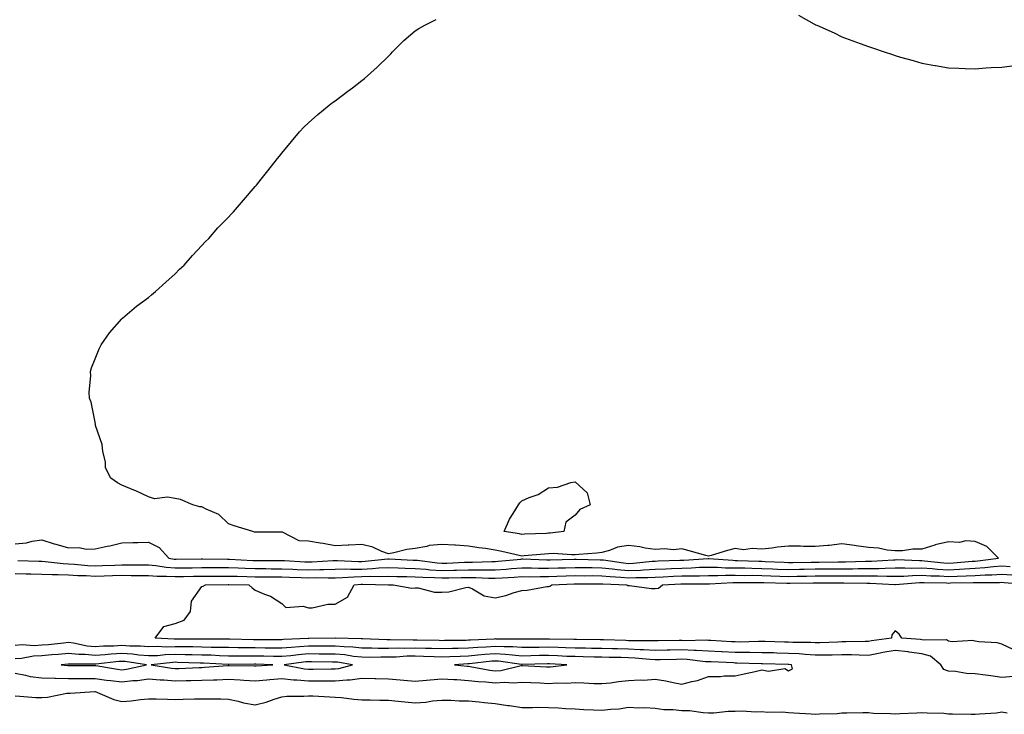
# Model space of a CAD drawing. Units: inches. Extents: x 986963 to 989603, y 7282058 to 7284698.
# Drawn here: x 987710 to 988079, y 7282763 to 7283024 of the extents above; entities that cross this region are included whole.
import ezdxf

# ---------------------------------------------------------------- set-up
doc = ezdxf.new("R2010")
doc.units = ezdxf.units.IN
doc.header["$MEASUREMENT"] = 0
doc.layers.add('Contour_98697282', color=7, linetype='Continuous', true_color=0x816459)

msp = doc.modelspace()

# ---------------------------------------------------------------- linework, layer by layer
at = {"layer": 'Contour_98697282'}
for points in [[(987708.05, 7282827.27, 3162), (987712.28, 7282827.69, 3162), (987714.38, 7282828.25, 3162), (987718.05, 7282828.75, 3162), (987722.63, 7282827.34, 3162), (987723.25, 7282827.12, 3162), (987728.05, 7282825.82, 3162), (987732.04, 7282825.91, 3162), (987734.68, 7282825.29, 3162), (987738.05, 7282825.44, 3162), (987742.49, 7282826.36, 3162), (987743.48, 7282826.49, 3162), (987748.05, 7282827.67, 3162), (987752.19, 7282827.78, 3162), (987753.98, 7282827.85, 3162), (987758.05, 7282827.96, 3162), (987762.05, 7282825.92, 3162), (987765.63, 7282821.92, 3162), (987767.71, 7282821.58, 3162), (987768.05, 7282821.55, 3162), (987768.41, 7282821.56, 3162), (987777.75, 7282821.62, 3162), (987778.35, 7282821.62, 3162), (987787.68, 7282821.55, 3162), (987788.05, 7282821.55, 3162), (987788.43, 7282821.54, 3162), (987797.22, 7282821.09, 3162), (987798.05, 7282821.06, 3162), (987798.91, 7282821.06, 3162), (987807.15, 7282821.02, 3162), (987808.05, 7282821.01, 3162), (987808.99, 7282820.98, 3162), (987816.72, 7282820.59, 3162), (987818.05, 7282820.54, 3162), (987819.4, 7282820.57, 3162), (987827.16, 7282821.03, 3162), (987828.05, 7282821.05, 3162), (987828.91, 7282821.06, 3162), (987836.81, 7282820.68, 3162), (987838.05, 7282820.69, 3162), (987839.23, 7282820.74, 3162), (987847.75, 7282821.62, 3162), (987848.05, 7282821.63, 3162), (987848.34, 7282821.63, 3162), (987857.33, 7282821.2, 3162), (987858.05, 7282821.18, 3162), (987858.86, 7282821.11, 3162), (987866.29, 7282820.16, 3162), (987868.05, 7282820.05, 3162), (987869.88, 7282820.09, 3162), (987876.52, 7282820.39, 3162), (987878.05, 7282820.44, 3162), (987879.55, 7282820.42, 3162), (987886.8, 7282820.67, 3162), (987888.05, 7282820.66, 3162), (987889.23, 7282820.74, 3162), (987897.71, 7282821.58, 3162), (987898.05, 7282821.61, 3162), (987898.37, 7282821.6, 3162), (987907.39, 7282821.26, 3162), (987908.05, 7282821.26, 3162), (987908.69, 7282821.28, 3162), (987917.63, 7282821.5, 3162), (987918.05, 7282821.51, 3162), (987918.46, 7282821.51, 3162), (987927.44, 7282821.31, 3162), (987928.05, 7282821.31, 3162), (987928.73, 7282821.24, 3162), (987936.23, 7282820.1, 3162), (987938.05, 7282819.94, 3162), (987939.95, 7282820.02, 3162), (987946.88, 7282820.75, 3162), (987948.05, 7282820.81, 3162), (987949.11, 7282820.86, 3162), (987957.26, 7282821.13, 3162), (987958.05, 7282821.17, 3162), (987958.78, 7282821.19, 3162), (987967.87, 7282821.74, 3162), (987968.23, 7282821.74, 3162), (987977.23, 7282821.1, 3162), (987978.05, 7282821.09, 3162), (987978.89, 7282821.08, 3162), (987986.92, 7282820.79, 3162), (987988.05, 7282820.77, 3162), (987989.25, 7282820.72, 3162), (987996.48, 7282820.35, 3162), (987998.05, 7282820.29, 3162), (987999.65, 7282820.32, 3162), (988006.55, 7282820.42, 3162), (988008.05, 7282820.45, 3162), (988009.52, 7282820.45, 3162), (988016.69, 7282820.56, 3162), (988018.05, 7282820.57, 3162), (988019.39, 7282820.58, 3162), (988026.93, 7282820.8, 3162), (988028.05, 7282820.81, 3162), (988029.16, 7282820.81, 3162), (988037.47, 7282821.34, 3162), (988038.05, 7282821.34, 3162), (988038.62, 7282821.35, 3162), (988047.15, 7282821.02, 3162), (988048.05, 7282821.04, 3162), (988049, 7282820.97, 3162), (988056.25, 7282820.12, 3162), (988058.05, 7282820.01, 3162), (988059.87, 7282820.1, 3162), (988066.88, 7282820.75, 3162), (988068.05, 7282820.82, 3162), (988069.09, 7282820.88, 3162), (988076.86, 7282821.92, 3162), (988072.42, 7282826.3, 3162), (988068.05, 7282828.12, 3162), (988064.58, 7282828.45, 3162), (988062.12, 7282827.85, 3162), (988058.05, 7282828.05, 3162), (988053.11, 7282826.86, 3162), (988052.9, 7282826.77, 3162), (988048.05, 7282825.24, 3162), (988044.71, 7282825.26, 3162), (988040.74, 7282824.61, 3162), (988038.05, 7282824.63, 3162), (988035.11, 7282824.86, 3162), (988031.83, 7282825.7, 3162), (988028.05, 7282825.89, 3162), (988023.43, 7282826.54, 3162), (988022.75, 7282826.62, 3162), (988018.05, 7282827.31, 3162), (988013.26, 7282826.71, 3162), (988012.85, 7282826.72, 3162), (988008.05, 7282826.29, 3162), (988003.62, 7282826.35, 3162), (988002.52, 7282826.39, 3162), (987998.05, 7282826.45, 3162), (987993.97, 7282826, 3162), (987991.82, 7282825.69, 3162), (987988.05, 7282825.24, 3162), (987984.46, 7282825.51, 3162), (987981.23, 7282825.1, 3162), (987978.05, 7282825.48, 3162), (987975.15, 7282824.82, 3162), (987969.07, 7282822.94, 3162), (987968.05, 7282822.67, 3162), (987967.01, 7282822.96, 3162), (987960.79, 7282824.66, 3162), (987958.05, 7282825.45, 3162), (987954.91, 7282825.06, 3162), (987951.6, 7282825.47, 3162), (987948.05, 7282825.19, 3162), (987944.29, 7282825.68, 3162), (987942.35, 7282826.22, 3162), (987938.05, 7282826.61, 3162), (987933.93, 7282826.04, 3162), (987930.86, 7282824.73, 3162), (987928.05, 7282824.08, 3162), (987926.17, 7282823.8, 3162), (987919.47, 7282823.34, 3162), (987918.05, 7282823.16, 3162), (987916.85, 7282823.12, 3162), (987909.74, 7282823.61, 3162), (987908.05, 7282823.56, 3162), (987906.51, 7282823.46, 3162), (987898.88, 7282822.75, 3162), (987898.05, 7282822.69, 3162), (987897.07, 7282822.9, 3162), (987890.58, 7282824.45, 3162), (987888.05, 7282824.94, 3162), (987884.46, 7282825.51, 3162), (987881.89, 7282825.76, 3162), (987878.05, 7282826.47, 3162), (987873.2, 7282826.77, 3162), (987872.94, 7282826.81, 3162), (987868.05, 7282827.08, 3162), (987863.31, 7282826.66, 3162), (987862.38, 7282826.25, 3162), (987858.05, 7282825.49, 3162), (987854.86, 7282825.11, 3162), (987850.02, 7282823.89, 3162), (987848.05, 7282823.6, 3162), (987845.5, 7282824.47, 3162), (987842.22, 7282826.09, 3162), (987838.05, 7282826.98, 3162), (987833.17, 7282826.8, 3162), (987832.86, 7282826.73, 3162), (987828.05, 7282826.48, 3162), (987823.54, 7282827.41, 3162), (987822.47, 7282827.5, 3162), (987818.05, 7282828.23, 3162), (987814.59, 7282828.46, 3162), (987808.35, 7282831.62, 3162), (987808.05, 7282831.67, 3162), (987807.79, 7282831.66, 3162), (987798.27, 7282831.7, 3162), (987798.05, 7282831.69, 3162), (987797.78, 7282831.65, 3162), (987797.16, 7282831.92, 3162), (987790.18, 7282834.05, 3162), (987788.05, 7282834.75, 3162), (987784.46, 7282838.33, 3162), (987779.67, 7282840.3, 3162), (987778.05, 7282841.18, 3162), (987777.35, 7282841.22, 3162), (987774.65, 7282841.92, 3162), (987770, 7282843.87, 3162), (987768.05, 7282844.33, 3162), (987765.2, 7282844.77, 3162), (987760.3, 7282844.17, 3162), (987758.05, 7282844.89, 3162), (987753.3, 7282847.17, 3162), (987752.48, 7282847.49, 3162), (987748.05, 7282849.34, 3162), (987746.36, 7282850.23, 3162), (987743.86, 7282851.92, 3162), (987741.89, 7282855.76, 3162), (987741.88, 7282858.09, 3162), (987740.9, 7282861.92, 3162), (987740.65, 7282864.52, 3162), (987738.22, 7282871.75, 3162), (987738.2, 7282871.92, 3162), (987738.2, 7282872.07, 3162), (987738.05, 7282872.9, 3162), (987736.58, 7282880.45, 3162), (987735.89, 7282881.92, 3162), (987735.77, 7282884.2, 3162), (987736.41, 7282890.28, 3162), (987736.31, 7282891.92, 3162), (987736.63, 7282893.34, 3162), (987738.05, 7282896.67, 3162), (987739.51, 7282900.46, 3162), (987740.34, 7282901.92, 3162), (987743.44, 7282906.53, 3162), (987748.05, 7282911.71, 3162), (987748.14, 7282911.83, 3162), (987748.23, 7282911.92, 3162), (987753.52, 7282916.45, 3162), (987758.05, 7282919.7, 3162), (987759.21, 7282920.76, 3162), (987760.65, 7282921.92, 3162), (987764.49, 7282925.48, 3162), (987768.05, 7282928.62, 3162), (987769.67, 7282930.3, 3162), (987771.38, 7282931.92, 3162), (987774.49, 7282935.48, 3162), (987778.05, 7282939.25, 3162), (987779.35, 7282940.62, 3162), (987780.72, 7282941.92, 3162), (987784.09, 7282945.88, 3162), (987788.05, 7282949.92, 3162), (987789.03, 7282950.94, 3162), (987789.93, 7282951.92, 3162), (987793.72, 7282956.25, 3162), (987798.05, 7282961.38, 3162), (987798.29, 7282961.68, 3162), (987798.48, 7282961.92, 3162), (987800.28, 7282964.15, 3162), (987802.77, 7282967.2, 3162), (987806.42, 7282971.92, 3162), (987807.16, 7282972.81, 3162), (987808.05, 7282973.94, 3162), (987811.65, 7282978.32, 3162), (987814.61, 7282981.92, 3162), (987816.33, 7282983.64, 3162), (987818.05, 7282985.32, 3162), (987821.59, 7282988.38, 3162), (987825.76, 7282991.92, 3162), (987827.09, 7282992.88, 3162), (987828.05, 7282993.54, 3162), (987832.85, 7282997.12, 3162), (987834.59, 7282998.46, 3162), (987838.05, 7283001.12, 3162), (987838.49, 7283001.48, 3162), (987839.02, 7283001.92, 3162), (987843.78, 7283006.19, 3162), (987848.05, 7283010.28, 3162), (987848.86, 7283011.11, 3162), (987849.58, 7283011.92, 3162), (987853.84, 7283016.13, 3162), (987858.05, 7283019.76, 3162), (987859.36, 7283020.61, 3162), (987861.62, 7283021.92, 3162), (987865.91, 7283024.06, 3162)], [(988001.83, 7283025.7, 3162), (988007.49, 7283022.48, 3162), (988008.05, 7283022.16, 3162), (988008.22, 7283022.09, 3162), (988008.61, 7283021.92, 3162), (988015.15, 7283019.02, 3162), (988018.05, 7283017.59, 3162), (988022.19, 7283016.06, 3162), (988024.87, 7283015.1, 3162), (988028.05, 7283013.97, 3162), (988029.57, 7283013.44, 3162), (988033.96, 7283011.92, 3162), (988036.99, 7283010.86, 3162), (988038.05, 7283010.49, 3162), (988040.05, 7283009.92, 3162), (988044.81, 7283008.68, 3162), (988048.05, 7283007.66, 3162), (988052.93, 7283006.8, 3162), (988053.23, 7283006.74, 3162), (988058.05, 7283005.88, 3162), (988061.91, 7283005.78, 3162), (988064.33, 7283005.64, 3162), (988068.05, 7283005.58, 3162), (988072.02, 7283005.89, 3162), (988073.99, 7283005.98, 3162), (988078.05, 7283006.21, 3162), (988082.86, 7283006.73, 3162)], [(987708.99, 7282820.98, 3161), (987716.92, 7282820.79, 3161), (987718.05, 7282820.77, 3161), (987719.27, 7282820.7, 3161), (987726.03, 7282819.9, 3161), (987728.05, 7282819.81, 3161), (987730.3, 7282819.67, 3161), (987735.33, 7282819.2, 3161), (987738.05, 7282819.04, 3161), (987740.84, 7282819.13, 3161), (987745.41, 7282819.28, 3161), (987748.05, 7282819.37, 3161), (987750.62, 7282819.35, 3161), (987755.5, 7282819.37, 3161), (987758.05, 7282819.35, 3161), (987760.83, 7282819.14, 3161), (987764.63, 7282818.5, 3161), (987768.05, 7282818.28, 3161), (987771.65, 7282818.32, 3161), (987774.47, 7282818.34, 3161), (987778.05, 7282818.38, 3161), (987781.58, 7282818.39, 3161), (987784.51, 7282818.38, 3161), (987788.05, 7282818.38, 3161), (987791.71, 7282818.26, 3161), (987794.26, 7282818.13, 3161), (987798.05, 7282818, 3161), (987801.99, 7282817.98, 3161), (987804.1, 7282817.97, 3161), (987808.05, 7282817.96, 3161), (987812.18, 7282817.79, 3161), (987813.84, 7282817.71, 3161), (987818.05, 7282817.55, 3161), (987822.34, 7282817.63, 3161), (987823.85, 7282817.72, 3161), (987828.05, 7282817.82, 3161), (987832.09, 7282817.88, 3161), (987833.92, 7282817.79, 3161), (987838.05, 7282817.84, 3161), (987841.98, 7282817.99, 3161), (987844.37, 7282818.24, 3161), (987848.05, 7282818.39, 3161), (987851.67, 7282818.3, 3161), (987854.3, 7282818.17, 3161), (987858.05, 7282818.07, 3161), (987862.22, 7282817.75, 3161), (987863.69, 7282817.56, 3161), (987868.05, 7282817.26, 3161), (987872.57, 7282817.4, 3161), (987873.57, 7282817.44, 3161), (987878.05, 7282817.57, 3161), (987882.44, 7282817.53, 3161), (987883.7, 7282817.57, 3161), (987888.05, 7282817.52, 3161), (987892.16, 7282817.81, 3161), (987894.13, 7282818, 3161), (987898.05, 7282818.29, 3161), (987901.71, 7282818.26, 3161), (987904.29, 7282818.16, 3161), (987908.05, 7282818.12, 3161), (987911.72, 7282818.25, 3161), (987914.45, 7282818.32, 3161), (987918.05, 7282818.44, 3161), (987921.56, 7282818.41, 3161), (987924.48, 7282818.35, 3161), (987928.05, 7282818.32, 3161), (987932.06, 7282817.91, 3161), (987933.77, 7282817.64, 3161), (987938.05, 7282817.25, 3161), (987942.51, 7282817.46, 3161), (987943.71, 7282817.58, 3161), (987948.05, 7282817.8, 3161), (987952.01, 7282817.96, 3161), (987954.17, 7282818.04, 3161), (987958.05, 7282818.2, 3161), (987961.67, 7282818.3, 3161), (987964.61, 7282818.48, 3161), (987968.05, 7282818.58, 3161), (987971.41, 7282818.56, 3161), (987974.47, 7282818.34, 3161), (987978.05, 7282818.32, 3161), (987981.72, 7282818.25, 3161), (987984.29, 7282818.16, 3161), (987988.05, 7282818.09, 3161), (987992.03, 7282817.94, 3161), (987993.97, 7282817.84, 3161), (987998.05, 7282817.69, 3161), (988002.21, 7282817.76, 3161), (988003.92, 7282817.79, 3161), (988008.05, 7282817.86, 3161), (988012.1, 7282817.87, 3161), (988014.03, 7282817.9, 3161), (988018.05, 7282817.92, 3161), (988022.02, 7282817.95, 3161), (988024.14, 7282818.01, 3161), (988028.05, 7282818.04, 3161), (988031.91, 7282818.06, 3161), (988034.35, 7282818.22, 3161), (988038.05, 7282818.24, 3161), (988041.65, 7282818.32, 3161), (988044.35, 7282818.22, 3161), (988048.05, 7282818.3, 3161), (988051.95, 7282818.02, 3161), (988053.92, 7282817.79, 3161), (988058.05, 7282817.54, 3161), (988062.23, 7282817.74, 3161), (988064.05, 7282817.92, 3161), (988068.05, 7282818.13, 3161), (988071.62, 7282818.35, 3161), (988074.92, 7282818.8, 3161), (988078.05, 7282819.01, 3161), (988081.17, 7282818.8, 3161)], [(987708.05, 7282816.17, 3160), (987712.22, 7282816.09, 3160), (987713.91, 7282816.06, 3160), (987718.05, 7282815.97, 3160), (987721.9, 7282815.77, 3160), (987724.15, 7282815.82, 3160), (987728.05, 7282815.64, 3160), (987731.56, 7282815.43, 3160), (987734.6, 7282815.37, 3160), (987738.05, 7282815.17, 3160), (987741.41, 7282815.28, 3160), (987744.59, 7282815.38, 3160), (987748.05, 7282815.49, 3160), (987751.59, 7282815.46, 3160), (987754.56, 7282815.41, 3160), (987758.05, 7282815.38, 3160), (987761.26, 7282815.13, 3160), (987764.75, 7282815.22, 3160), (987768.05, 7282815.01, 3160), (987771.17, 7282815.05, 3160), (987774.87, 7282815.1, 3160), (987778.05, 7282815.14, 3160), (987781.28, 7282815.15, 3160), (987784.76, 7282815.21, 3160), (987788.05, 7282815.22, 3160), (987791.24, 7282815.11, 3160), (987794.92, 7282815.05, 3160), (987798.05, 7282814.94, 3160), (987801.06, 7282814.93, 3160), (987805.06, 7282814.91, 3160), (987808.05, 7282814.89, 3160), (987810.91, 7282814.78, 3160), (987815.32, 7282814.65, 3160), (987818.05, 7282814.55, 3160), (987820.74, 7282814.61, 3160), (987825.44, 7282814.53, 3160), (987828.05, 7282814.59, 3160), (987830.76, 7282814.63, 3160), (987835.02, 7282814.95, 3160), (987838.05, 7282814.98, 3160), (987841.23, 7282815.1, 3160), (987844.94, 7282815.03, 3160), (987848.05, 7282815.16, 3160), (987851.2, 7282815.07, 3160), (987854.92, 7282815.05, 3160), (987858.05, 7282814.97, 3160), (987860.88, 7282814.75, 3160), (987865.3, 7282814.67, 3160), (987868.05, 7282814.49, 3160), (987870.7, 7282814.57, 3160), (987875.34, 7282814.63, 3160), (987878.05, 7282814.72, 3160), (987880.82, 7282814.69, 3160), (987885.56, 7282814.41, 3160), (987888.05, 7282814.38, 3160), (987890.7, 7282814.57, 3160), (987895.21, 7282814.76, 3160), (987898.05, 7282814.98, 3160), (987901.08, 7282814.95, 3160), (987904.95, 7282815.02, 3160), (987908.05, 7282815, 3160), (987911.23, 7282815.1, 3160), (987914.71, 7282815.26, 3160), (987918.05, 7282815.38, 3160), (987921.47, 7282815.34, 3160), (987924.62, 7282815.35, 3160), (987928.05, 7282815.32, 3160), (987931.14, 7282815.01, 3160), (987935.13, 7282814.84, 3160), (987938.05, 7282814.58, 3160), (987940.83, 7282814.7, 3160), (987945.32, 7282814.65, 3160), (987948.05, 7282814.79, 3160), (987951.05, 7282814.92, 3160), (987954.87, 7282815.1, 3160), (987958.05, 7282815.23, 3160), (987961.46, 7282815.33, 3160), (987964.66, 7282815.31, 3160), (987968.05, 7282815.41, 3160), (987971.52, 7282815.39, 3160), (987974.41, 7282815.56, 3160), (987978.05, 7282815.54, 3160), (987981.6, 7282815.47, 3160), (987984.49, 7282815.48, 3160), (987988.05, 7282815.42, 3160), (987991.42, 7282815.29, 3160), (987994.76, 7282815.21, 3160), (987998.05, 7282815.09, 3160), (988001.27, 7282815.14, 3160), (988004.76, 7282815.21, 3160), (988008.05, 7282815.27, 3160), (988011.41, 7282815.28, 3160), (988014.72, 7282815.25, 3160), (988018.05, 7282815.26, 3160), (988021.42, 7282815.29, 3160), (988024.72, 7282815.25, 3160), (988028.05, 7282815.28, 3160), (988031.43, 7282815.3, 3160), (988034.87, 7282815.1, 3160), (988038.05, 7282815.12, 3160), (988041.33, 7282815.2, 3160), (988044.51, 7282815.46, 3160), (988048.05, 7282815.54, 3160), (988051.44, 7282815.31, 3160), (988054.7, 7282815.27, 3160), (988058.05, 7282815.05, 3160), (988061.35, 7282815.22, 3160), (988064.7, 7282815.27, 3160), (988068.05, 7282815.45, 3160), (988071.81, 7282815.68, 3160), (988074.3, 7282815.67, 3160), (988078.05, 7282815.93, 3160), (988081.8, 7282815.67, 3160)], [(988082.49, 7282787.48, 3159), (988078.05, 7282789.7, 3159), (988076.28, 7282790.15, 3159), (988069.43, 7282790.54, 3159), (988068.05, 7282790.8, 3159), (988067.12, 7282790.99, 3159), (988059.42, 7282790.55, 3159), (988058.05, 7282790.74, 3159), (988057.36, 7282791.23, 3159), (988048.89, 7282791.08, 3159), (988048.05, 7282791.32, 3159), (988047.51, 7282791.38, 3159), (988040.58, 7282791.92, 3159), (988039.51, 7282793.38, 3159), (988038.05, 7282794.61, 3159), (988036.8, 7282793.17, 3159), (988036.68, 7282791.92, 3159), (988029.12, 7282790.85, 3159), (988028.05, 7282790.65, 3159), (988026.78, 7282790.65, 3159), (988019.51, 7282790.46, 3159), (988018.05, 7282790.46, 3159), (988016.57, 7282790.44, 3159), (988009.81, 7282790.16, 3159), (988008.05, 7282790.13, 3159), (988006.37, 7282790.24, 3159), (987999.72, 7282790.25, 3159), (987998.05, 7282790.35, 3159), (987996.52, 7282790.39, 3159), (987989.35, 7282790.62, 3159), (987988.05, 7282790.65, 3159), (987986.79, 7282790.66, 3159), (987979.52, 7282790.45, 3159), (987978.05, 7282790.46, 3159), (987976.65, 7282790.52, 3159), (987968.97, 7282791, 3159), (987968.05, 7282791.05, 3159), (987967.23, 7282791.1, 3159), (987959.03, 7282790.94, 3159), (987958.05, 7282790.98, 3159), (987957.1, 7282790.97, 3159), (987949.11, 7282790.86, 3159), (987948.05, 7282790.84, 3159), (987947.01, 7282790.88, 3159), (987939.07, 7282790.9, 3159), (987938.05, 7282790.94, 3159), (987937.1, 7282790.97, 3159), (987928.72, 7282791.25, 3159), (987928.05, 7282791.27, 3159), (987927.41, 7282791.28, 3159), (987918.59, 7282791.38, 3159), (987918.05, 7282791.39, 3159), (987917.54, 7282791.41, 3159), (987908.42, 7282791.55, 3159), (987908.05, 7282791.56, 3159), (987907.69, 7282791.56, 3159), (987898.46, 7282791.51, 3159), (987898.05, 7282791.5, 3159), (987897.66, 7282791.53, 3159), (987888.4, 7282791.57, 3159), (987888.05, 7282791.59, 3159), (987887.69, 7282791.56, 3159), (987878.81, 7282791.16, 3159), (987878.05, 7282791.09, 3159), (987877.19, 7282791.06, 3159), (987869, 7282790.97, 3159), (987868.05, 7282790.94, 3159), (987867.1, 7282790.97, 3159), (987858.85, 7282791.12, 3159), (987858.05, 7282791.14, 3159), (987857.25, 7282791.12, 3159), (987848.67, 7282791.3, 3159), (987848.05, 7282791.28, 3159), (987847.42, 7282791.29, 3159), (987838.33, 7282791.64, 3159), (987838.05, 7282791.64, 3159), (987837.8, 7282791.67, 3159), (987828.11, 7282791.86, 3159), (987828.05, 7282791.87, 3159), (987828, 7282791.87, 3159), (987818.19, 7282791.78, 3159), (987818.05, 7282791.78, 3159), (987817.89, 7282791.76, 3159), (987808.64, 7282791.33, 3159), (987808.05, 7282791.29, 3159), (987807.42, 7282791.3, 3159), (987798.7, 7282791.27, 3159), (987798.05, 7282791.28, 3159), (987797.41, 7282791.28, 3159), (987788.49, 7282791.48, 3159), (987788.05, 7282791.49, 3159), (987787.63, 7282791.5, 3159), (987778.44, 7282791.53, 3159), (987778.05, 7282791.54, 3159), (987777.68, 7282791.55, 3159), (987768.46, 7282791.51, 3159), (987768.05, 7282791.51, 3159), (987767.63, 7282791.5, 3159), (987760.51, 7282791.92, 3159), (987763.76, 7282796.21, 3159), (987768.05, 7282797.39, 3159), (987771.37, 7282798.6, 3159), (987773.85, 7282801.92, 3159), (987774.14, 7282805.83, 3159), (987778.05, 7282811.22, 3159), (987778.56, 7282811.41, 3159), (987779.36, 7282811.92, 3159), (987787.91, 7282812.06, 3159), (987788.05, 7282812.06, 3159), (987788.18, 7282812.05, 3159), (987795.64, 7282811.92, 3159), (987796.93, 7282810.8, 3159), (987798.05, 7282809.92, 3159), (987801.58, 7282808.39, 3159), (987803.83, 7282807.7, 3159), (987808.05, 7282804.92, 3159), (987809.53, 7282803.4, 3159), (987816.1, 7282803.87, 3159), (987818.05, 7282803.28, 3159), (987819.38, 7282803.25, 3159), (987825.34, 7282804.63, 3159), (987828.05, 7282804.59, 3159), (987832.7, 7282807.27, 3159), (987835.18, 7282811.92, 3159), (987837.84, 7282812.13, 3159), (987838.05, 7282812.13, 3159), (987838.26, 7282812.13, 3159), (987848.06, 7282811.93, 3159), (987849.77, 7282811.92, 3159), (987856.81, 7282810.68, 3159), (987858.05, 7282810.81, 3159), (987859.21, 7282810.76, 3159), (987865.3, 7282809.17, 3159), (987868.05, 7282809.1, 3159), (987870.64, 7282809.33, 3159), (987876.98, 7282810.85, 3159), (987878.05, 7282810.97, 3159), (987879.57, 7282810.4, 3159), (987883.9, 7282807.77, 3159), (987888.05, 7282807.04, 3159), (987892.02, 7282807.95, 3159), (987895.11, 7282808.98, 3159), (987898.05, 7282809.77, 3159), (987900.04, 7282809.93, 3159), (987907.4, 7282811.27, 3159), (987908.05, 7282811.32, 3159), (987908.52, 7282811.45, 3159), (987909.31, 7282811.92, 3159), (987917.68, 7282812.29, 3159), (987918.05, 7282812.3, 3159), (987918.43, 7282812.3, 3159), (987927.64, 7282812.33, 3159), (987928.05, 7282812.33, 3159), (987928.42, 7282812.29, 3159), (987937.47, 7282811.92, 3159), (987937.83, 7282811.7, 3159), (987938.05, 7282811.62, 3159), (987938.37, 7282811.6, 3159), (987946.69, 7282810.56, 3159), (987948.05, 7282810.49, 3159), (987949.28, 7282810.69, 3159), (987950.81, 7282811.92, 3159), (987957.72, 7282812.25, 3159), (987958.05, 7282812.27, 3159), (987958.41, 7282812.28, 3159), (987967.74, 7282812.23, 3159), (987968.05, 7282812.24, 3159), (987968.37, 7282812.24, 3159), (987977.2, 7282812.77, 3159), (987978.05, 7282812.77, 3159), (987978.88, 7282812.75, 3159), (987987.21, 7282812.76, 3159), (987988.05, 7282812.75, 3159), (987988.85, 7282812.72, 3159), (987997.45, 7282812.52, 3159), (987998.05, 7282812.5, 3159), (987998.64, 7282812.51, 3159), (988007.31, 7282812.66, 3159), (988008.05, 7282812.67, 3159), (988008.81, 7282812.68, 3159), (988017.37, 7282812.6, 3159), (988018.05, 7282812.6, 3159), (988018.74, 7282812.61, 3159), (988027.45, 7282812.52, 3159), (988028.65, 7282812.52, 3159), (988037.96, 7282812.01, 3159), (988038.05, 7282812.01, 3159), (988038.15, 7282812.02, 3159), (988047.19, 7282812.78, 3159), (988048.05, 7282812.8, 3159), (988048.87, 7282812.74, 3159), (988057.34, 7282812.63, 3159), (988058.05, 7282812.58, 3159), (988058.75, 7282812.62, 3159), (988067.25, 7282812.72, 3159), (988068.05, 7282812.77, 3159), (988068.95, 7282812.82, 3159), (988077.18, 7282812.79, 3159), (988078.05, 7282812.85, 3159), (988078.92, 7282812.79, 3159), (988088.05, 7282812.03, 3159)], [(988082.42, 7282777.55, 3160), (988078.05, 7282777.14, 3160), (988073.93, 7282777.8, 3160), (988071.98, 7282777.99, 3160), (988068.05, 7282778.56, 3160), (988064.81, 7282778.68, 3160), (988060.63, 7282779.34, 3160), (988058.05, 7282779.47, 3160), (988056.26, 7282780.13, 3160), (988055.14, 7282781.92, 3160), (988051.28, 7282785.15, 3160), (988048.05, 7282786.07, 3160), (988043.29, 7282786.68, 3160), (988042.87, 7282786.74, 3160), (988038.05, 7282787.31, 3160), (988033.46, 7282786.51, 3160), (988032.41, 7282786.28, 3160), (988028.05, 7282785.45, 3160), (988024.5, 7282785.47, 3160), (988021.71, 7282785.58, 3160), (988018.05, 7282785.61, 3160), (988014.44, 7282785.53, 3160), (988011.67, 7282785.54, 3160), (988008.05, 7282785.47, 3160), (988004.25, 7282785.72, 3160), (988002.09, 7282785.96, 3160), (987998.05, 7282786.2, 3160), (987993.67, 7282786.3, 3160), (987992.46, 7282786.33, 3160), (987988.05, 7282786.44, 3160), (987983.51, 7282786.46, 3160), (987982.62, 7282786.49, 3160), (987978.05, 7282786.51, 3160), (987973.22, 7282786.75, 3160), (987972.9, 7282786.77, 3160), (987968.05, 7282787.03, 3160), (987963.4, 7282787.27, 3160), (987962.71, 7282787.26, 3160), (987958.05, 7282787.48, 3160), (987953.53, 7282787.4, 3160), (987952.58, 7282787.39, 3160), (987948.05, 7282787.31, 3160), (987943.67, 7282787.55, 3160), (987942.42, 7282787.55, 3160), (987938.05, 7282787.75, 3160), (987933.97, 7282787.84, 3160), (987932.06, 7282787.91, 3160), (987928.05, 7282787.99, 3160), (987924.2, 7282788.07, 3160), (987921.87, 7282788.1, 3160), (987918.05, 7282788.18, 3160), (987914.44, 7282788.31, 3160), (987911.61, 7282788.36, 3160), (987908.05, 7282788.48, 3160), (987904.55, 7282788.42, 3160), (987901.56, 7282788.41, 3160), (987898.05, 7282788.36, 3160), (987894.73, 7282788.6, 3160), (987891.36, 7282788.61, 3160), (987888.05, 7282788.82, 3160), (987884.7, 7282788.57, 3160), (987881.55, 7282788.42, 3160), (987878.05, 7282788.13, 3160), (987874.13, 7282788, 3160), (987871.99, 7282787.98, 3160), (987868.05, 7282787.85, 3160), (987864.11, 7282787.98, 3160), (987861.95, 7282788.02, 3160), (987858.05, 7282788.16, 3160), (987854.19, 7282788.06, 3160), (987851.87, 7282788.1, 3160), (987848.05, 7282787.99, 3160), (987844.17, 7282788.04, 3160), (987841.83, 7282788.14, 3160), (987838.05, 7282788.19, 3160), (987834.66, 7282788.53, 3160), (987831.37, 7282788.6, 3160), (987828.05, 7282788.88, 3160), (987825.02, 7282788.89, 3160), (987821.11, 7282788.86, 3160), (987818.05, 7282788.87, 3160), (987814.72, 7282788.59, 3160), (987811.53, 7282788.44, 3160), (987808.05, 7282788.12, 3160), (987804.31, 7282788.18, 3160), (987801.8, 7282788.17, 3160), (987798.05, 7282788.23, 3160), (987794.39, 7282788.26, 3160), (987791.65, 7282788.32, 3160), (987788.05, 7282788.35, 3160), (987784.57, 7282788.44, 3160), (987781.52, 7282788.45, 3160), (987778.05, 7282788.55, 3160), (987774.72, 7282788.59, 3160), (987771.39, 7282788.58, 3160), (987768.05, 7282788.62, 3160), (987764.67, 7282788.54, 3160), (987761.23, 7282788.74, 3160), (987758.05, 7282788.65, 3160), (987755.03, 7282788.9, 3160), (987751.04, 7282788.93, 3160), (987748.05, 7282789.15, 3160), (987745.07, 7282788.94, 3160), (987741.13, 7282788.84, 3160), (987738.05, 7282788.61, 3160), (987735.03, 7282788.9, 3160), (987729.97, 7282790, 3160), (987728.05, 7282790.23, 3160), (987726.18, 7282790.05, 3160), (987720.52, 7282789.45, 3160), (987718.05, 7282789.22, 3160), (987715.2, 7282789.07, 3160), (987710.61, 7282789.36, 3160), (987708.05, 7282789.18, 3160)], [(987708.05, 7282778.73, 3161), (987711.92, 7282778.05, 3161), (987713.69, 7282777.56, 3161), (987718.05, 7282776.99, 3161), (987722.97, 7282776.84, 3161), (987723.12, 7282776.85, 3161), (987728.05, 7282776.72, 3161), (987732.88, 7282776.75, 3161), (987733.21, 7282776.76, 3161), (987738.05, 7282776.79, 3161), (987742.32, 7282776.19, 3161), (987743.93, 7282776.04, 3161), (987748.05, 7282775.5, 3161), (987752.12, 7282775.99, 3161), (987753.91, 7282776.06, 3161), (987758.05, 7282776.66, 3161), (987762.37, 7282776.24, 3161), (987763.73, 7282776.24, 3161), (987768.05, 7282775.88, 3161), (987772.12, 7282775.99, 3161), (987773.97, 7282776, 3161), (987778.05, 7282776.12, 3161), (987782.42, 7282776.29, 3161), (987783.68, 7282776.29, 3161), (987788.05, 7282776.47, 3161), (987792.38, 7282776.25, 3161), (987793.85, 7282776.12, 3161), (987798.05, 7282775.88, 3161), (987802.4, 7282776.27, 3161), (987803.57, 7282776.4, 3161), (987808.05, 7282776.77, 3161), (987812.42, 7282776.29, 3161), (987813.68, 7282776.29, 3161), (987818.05, 7282775.88, 3161), (987822.03, 7282775.9, 3161), (987824.1, 7282775.87, 3161), (987828.05, 7282775.88, 3161), (987832.44, 7282776.31, 3161), (987833.71, 7282776.26, 3161), (987838.05, 7282776.84, 3161), (987842.88, 7282776.75, 3161), (987843.23, 7282776.74, 3161), (987848.05, 7282776.66, 3161), (987852.36, 7282776.23, 3161), (987853.81, 7282776.16, 3161), (987858.05, 7282775.77, 3161), (987862.27, 7282776.14, 3161), (987863.71, 7282776.26, 3161), (987868.05, 7282776.65, 3161), (987872.48, 7282776.35, 3161), (987873.65, 7282776.32, 3161), (987878.05, 7282776.05, 3161), (987881.72, 7282775.59, 3161), (987884.48, 7282775.49, 3161), (987888.05, 7282775.11, 3161), (987891.48, 7282775.35, 3161), (987894.89, 7282775.08, 3161), (987898.05, 7282775.4, 3161), (987901.37, 7282775.24, 3161), (987904.89, 7282775.08, 3161), (987908.05, 7282774.94, 3161), (987911.22, 7282775.09, 3161), (987914.93, 7282775.04, 3161), (987918.05, 7282775.21, 3161), (987921.31, 7282775.18, 3161), (987925.08, 7282774.89, 3161), (987928.05, 7282774.87, 3161), (987931.32, 7282775.19, 3161), (987934.3, 7282775.67, 3161), (987938.05, 7282776, 3161), (987942.42, 7282776.29, 3161), (987943.82, 7282776.15, 3161), (987948.05, 7282776.53, 3161), (987952.06, 7282775.93, 3161), (987954.76, 7282775.21, 3161), (987958.05, 7282774.61, 3161), (987961.75, 7282775.62, 3161), (987963.95, 7282776.02, 3161), (987968.05, 7282777.5, 3161), (987972.49, 7282777.48, 3161), (987973.89, 7282777.76, 3161), (987978.05, 7282777.73, 3161), (987981.47, 7282778.5, 3161), (987985.57, 7282779.44, 3161), (987988.05, 7282780.01, 3161), (987990.5, 7282779.47, 3161), (987996.64, 7282780.51, 3161), (987998.05, 7282779.61, 3161), (987999.58, 7282780.39, 3161), (987999.19, 7282781.92, 3161), (987998.17, 7282782.04, 3161), (987998.05, 7282782.05, 3161), (987997.92, 7282782.05, 3161), (987988.35, 7282782.22, 3161), (987988.05, 7282782.23, 3161), (987987.74, 7282782.23, 3161), (987978.69, 7282782.56, 3161), (987978.05, 7282782.56, 3161), (987977.37, 7282782.6, 3161), (987969.08, 7282782.95, 3161), (987968.05, 7282783, 3161), (987966.91, 7282783.06, 3161), (987960, 7282783.87, 3161), (987958.05, 7282783.96, 3161), (987956.04, 7282783.93, 3161), (987949.94, 7282783.81, 3161), (987948.05, 7282783.79, 3161), (987946.08, 7282783.89, 3161), (987940.56, 7282784.43, 3161), (987938.05, 7282784.56, 3161), (987935.35, 7282784.62, 3161), (987930.8, 7282784.67, 3161), (987928.05, 7282784.73, 3161), (987925.18, 7282784.79, 3161), (987921.03, 7282784.9, 3161), (987918.05, 7282784.96, 3161), (987914.9, 7282785.07, 3161), (987911.41, 7282785.28, 3161), (987908.05, 7282785.4, 3161), (987904.63, 7282785.34, 3161), (987901.39, 7282785.26, 3161), (987898.05, 7282785.2, 3161), (987894.51, 7282785.46, 3161), (987891.95, 7282785.82, 3161), (987888.05, 7282786.06, 3161), (987884.2, 7282785.77, 3161), (987881.59, 7282785.46, 3161), (987878.05, 7282785.17, 3161), (987874.91, 7282785.06, 3161), (987870.98, 7282784.85, 3161), (987868.05, 7282784.75, 3161), (987865.11, 7282784.86, 3161), (987861.2, 7282785.07, 3161), (987858.05, 7282785.18, 3161), (987854.88, 7282785.09, 3161), (987850.92, 7282784.79, 3161), (987848.05, 7282784.71, 3161), (987845.22, 7282784.75, 3161), (987840.83, 7282784.7, 3161), (987838.05, 7282784.74, 3161), (987834.92, 7282785.05, 3161), (987831.71, 7282785.58, 3161), (987828.05, 7282785.89, 3161), (987824.06, 7282785.91, 3161), (987822.07, 7282785.94, 3161), (987818.05, 7282785.96, 3161), (987814.32, 7282785.65, 3161), (987811.4, 7282785.27, 3161), (987808.05, 7282784.97, 3161), (987804.96, 7282785.01, 3161), (987801.26, 7282785.13, 3161), (987798.05, 7282785.18, 3161), (987794.77, 7282785.2, 3161), (987791.31, 7282785.18, 3161), (987788.05, 7282785.2, 3161), (987784.67, 7282785.3, 3161), (987781.59, 7282785.46, 3161), (987778.05, 7282785.55, 3161), (987774.37, 7282785.6, 3161), (987771.8, 7282785.67, 3161), (987768.05, 7282785.72, 3161), (987764.34, 7282785.63, 3161), (987761.45, 7282785.32, 3161), (987758.05, 7282785.22, 3161), (987754.45, 7282785.52, 3161), (987752.01, 7282785.88, 3161), (987748.05, 7282786.17, 3161), (987744.08, 7282785.89, 3161), (987741.76, 7282785.63, 3161), (987738.05, 7282785.35, 3161), (987734.25, 7282785.72, 3161), (987731.85, 7282785.72, 3161), (987728.05, 7282786.19, 3161), (987724.15, 7282785.82, 3161), (987721.77, 7282785.64, 3161), (987718.05, 7282785.3, 3161), (987714.85, 7282785.12, 3161), (987710.41, 7282784.28, 3161), (987708.05, 7282784.11, 3161)], [(987708.05, 7282770.21, 3160), (987709.84, 7282770.13, 3160), (987715.81, 7282769.68, 3160), (987718.05, 7282769.59, 3160), (987720.17, 7282769.8, 3160), (987727.35, 7282771.22, 3160), (987728.05, 7282771.3, 3160), (987728.66, 7282771.31, 3160), (987737.86, 7282771.92, 3160), (987738.07, 7282771.92, 3160), (987745, 7282768.87, 3160), (987748.05, 7282768.17, 3160), (987751.55, 7282768.42, 3160), (987755.04, 7282768.91, 3160), (987758.05, 7282769.16, 3160), (987760.88, 7282769.09, 3160), (987765.14, 7282769.01, 3160), (987768.05, 7282768.94, 3160), (987771.01, 7282768.96, 3160), (987775.25, 7282769.12, 3160), (987778.05, 7282769.15, 3160), (987780.86, 7282769.11, 3160), (987785.2, 7282769.07, 3160), (987788.05, 7282769.04, 3160), (987791.72, 7282768.25, 3160), (987793.72, 7282767.59, 3160), (987798.05, 7282766.9, 3160), (987802.14, 7282767.83, 3160), (987805.13, 7282769, 3160), (987808.05, 7282769.87, 3160), (987809.88, 7282770.09, 3160), (987816.26, 7282770.13, 3160), (987818.05, 7282770.31, 3160), (987819.72, 7282770.25, 3160), (987825.99, 7282769.86, 3160), (987828.05, 7282769.8, 3160), (987830.36, 7282769.61, 3160), (987835.09, 7282768.96, 3160), (987838.05, 7282768.74, 3160), (987841.21, 7282768.76, 3160), (987844.75, 7282768.62, 3160), (987848.05, 7282768.64, 3160), (987851.67, 7282768.3, 3160), (987854.14, 7282768.01, 3160), (987858.05, 7282767.66, 3160), (987862.08, 7282767.89, 3160), (987864.52, 7282768.39, 3160), (987868.05, 7282768.65, 3160), (987871.36, 7282768.61, 3160), (987874.51, 7282768.38, 3160), (987878.05, 7282768.34, 3160), (987882, 7282767.97, 3160), (987883.89, 7282767.76, 3160), (987888.05, 7282767.4, 3160), (987892.78, 7282766.65, 3160), (987893.38, 7282766.59, 3160), (987898.05, 7282765.93, 3160), (987901.99, 7282765.86, 3160), (987904.02, 7282765.95, 3160), (987908.05, 7282765.89, 3160), (987911.84, 7282765.71, 3160), (987914.45, 7282765.52, 3160), (987918.05, 7282765.35, 3160), (987921.24, 7282765.11, 3160), (987924.92, 7282765.05, 3160), (987928.05, 7282764.84, 3160), (987931.41, 7282765.28, 3160), (987934.56, 7282765.41, 3160), (987938.05, 7282765.98, 3160), (987941.88, 7282765.75, 3160), (987944.14, 7282765.83, 3160), (987948.05, 7282765.63, 3160), (987951.3, 7282765.17, 3160), (987954.8, 7282765.17, 3160), (987958.05, 7282764.81, 3160), (987960.9, 7282764.77, 3160), (987966.03, 7282763.94, 3160), (987968.05, 7282763.9, 3160), (987970.03, 7282763.9, 3160), (987975.44, 7282764.53, 3160), (987978.05, 7282764.53, 3160), (987980.7, 7282764.57, 3160), (987985.69, 7282764.28, 3160), (987988.05, 7282764.32, 3160), (987990.23, 7282764.1, 3160), (987995.74, 7282764.23, 3160), (987998.05, 7282764.04, 3160), (987999.99, 7282763.86, 3160), (988006.52, 7282763.45, 3160), (988008.05, 7282763.32, 3160), (988009.65, 7282763.52, 3160), (988016.32, 7282763.65, 3160), (988018.05, 7282763.93, 3160), (988019.96, 7282763.83, 3160), (988025.93, 7282764.04, 3160), (988028.05, 7282763.94, 3160), (988029.9, 7282763.77, 3160), (988036.32, 7282763.65, 3160), (988038.05, 7282763.51, 3160), (988039.8, 7282763.67, 3160), (988046.13, 7282763.84, 3160), (988048.05, 7282764.04, 3160), (988050.02, 7282763.89, 3160), (988056.28, 7282763.69, 3160), (988058.05, 7282763.56, 3160), (988059.61, 7282763.48, 3160), (988066.58, 7282763.39, 3160), (988068.05, 7282763.33, 3160), (988069.69, 7282763.56, 3160), (988076.1, 7282763.87, 3160), (988078.05, 7282764.23, 3160), (988080.01, 7282763.88, 3160)]]:
    msp.add_polyline3d(points, dxfattribs=at)
for points in [[(987908.05, 7282831.26, 3161), (987907.34, 7282831.21, 3161), (987899.08, 7282830.89, 3161), (987898.05, 7282830.83, 3161), (987897.14, 7282831.01, 3161), (987891.43, 7282831.92, 3161), (987893.37, 7282836.6, 3161), (987894.79, 7282838.66, 3161), (987896.79, 7282841.92, 3161), (987897.27, 7282842.7, 3161), (987898.05, 7282843.46, 3161), (987900.8, 7282844.67, 3161), (987904.18, 7282845.79, 3161), (987908.05, 7282848.31, 3161), (987911.38, 7282848.59, 3161), (987916.42, 7282850.29, 3161), (987918.05, 7282850.54, 3161), (987922.57, 7282846.44, 3161), (987923.63, 7282841.92, 3161), (987919.77, 7282840.2, 3161), (987918.05, 7282837.99, 3161), (987914.58, 7282835.39, 3161), (987913.8, 7282831.92, 3161), (987908.69, 7282831.28, 3161)], [(987748.05, 7282780.01, 3162), (987749.76, 7282780.21, 3162), (987757.26, 7282781.92, 3162), (987749.23, 7282783.1, 3162), (987748.05, 7282783.19, 3162), (987746.86, 7282783.11, 3162), (987738.24, 7282782.11, 3162), (987738.05, 7282782.1, 3162), (987737.86, 7282782.11, 3162), (987728.25, 7282782.12, 3162), (987728.05, 7282782.13, 3162), (987727.85, 7282782.12, 3162), (987725.24, 7282781.92, 3162), (987727.8, 7282781.67, 3162), (987728.05, 7282781.66, 3162), (987728.31, 7282781.66, 3162), (987737.8, 7282781.67, 3162), (987738.05, 7282781.67, 3162), (987738.34, 7282781.63, 3162), (987746.35, 7282780.22, 3162)], [(987798.05, 7282781.52, 3162), (987798.41, 7282781.56, 3162), (987804.62, 7282781.92, 3162), (987798.26, 7282782.13, 3162), (987797.84, 7282782.13, 3162), (987788.2, 7282782.07, 3162), (987787.9, 7282782.07, 3162), (987778.67, 7282782.54, 3162), (987778.05, 7282782.55, 3162), (987777.42, 7282782.55, 3162), (987768.95, 7282782.82, 3162), (987768.05, 7282782.83, 3162), (987767.16, 7282782.81, 3162), (987759.09, 7282781.92, 3162), (987766.72, 7282780.59, 3162), (987768.05, 7282780.48, 3162), (987769.45, 7282780.52, 3162), (987777.01, 7282780.88, 3162), (987778.05, 7282780.91, 3162), (987779.02, 7282780.95, 3162), (987787.8, 7282781.67, 3162), (987788.05, 7282781.68, 3162), (987788.3, 7282781.67, 3162), (987797.67, 7282781.54, 3162)], [(987828.05, 7282780.42, 3162), (987829.43, 7282780.54, 3162), (987834.51, 7282781.92, 3162), (987828.97, 7282782.84, 3162), (987828.05, 7282782.92, 3162), (987827.05, 7282782.92, 3162), (987819.17, 7282783.04, 3162), (987818.05, 7282783.05, 3162), (987817.01, 7282782.96, 3162), (987808.92, 7282781.92, 3162), (987816.51, 7282780.38, 3162), (987818.05, 7282780.23, 3162), (987819.73, 7282780.24, 3162), (987826.54, 7282780.41, 3162)], [(987908.05, 7282781.14, 3162), (987908.8, 7282781.17, 3162), (987914.96, 7282781.92, 3162), (987908.43, 7282782.3, 3162), (987908.05, 7282782.31, 3162), (987907.67, 7282782.3, 3162), (987898.19, 7282782.06, 3162), (987898.05, 7282782.06, 3162), (987897.9, 7282782.07, 3162), (987889.35, 7282783.22, 3162), (987888.05, 7282783.31, 3162), (987886.77, 7282783.2, 3162), (987878.37, 7282782.24, 3162), (987878.05, 7282782.21, 3162), (987877.77, 7282782.2, 3162), (987872.74, 7282781.92, 3162), (987877.55, 7282781.42, 3162), (987878.05, 7282781.39, 3162), (987878.66, 7282781.31, 3162), (987886, 7282779.87, 3162), (987888.05, 7282779.64, 3162), (987890.17, 7282779.8, 3162), (987897.76, 7282781.63, 3162), (987898.05, 7282781.66, 3162), (987898.33, 7282781.64, 3162), (987907.3, 7282781.17, 3162)]]:
    msp.add_polyline3d(points, close=True, dxfattribs=at)

doc.saveas('drawing.dxf')
